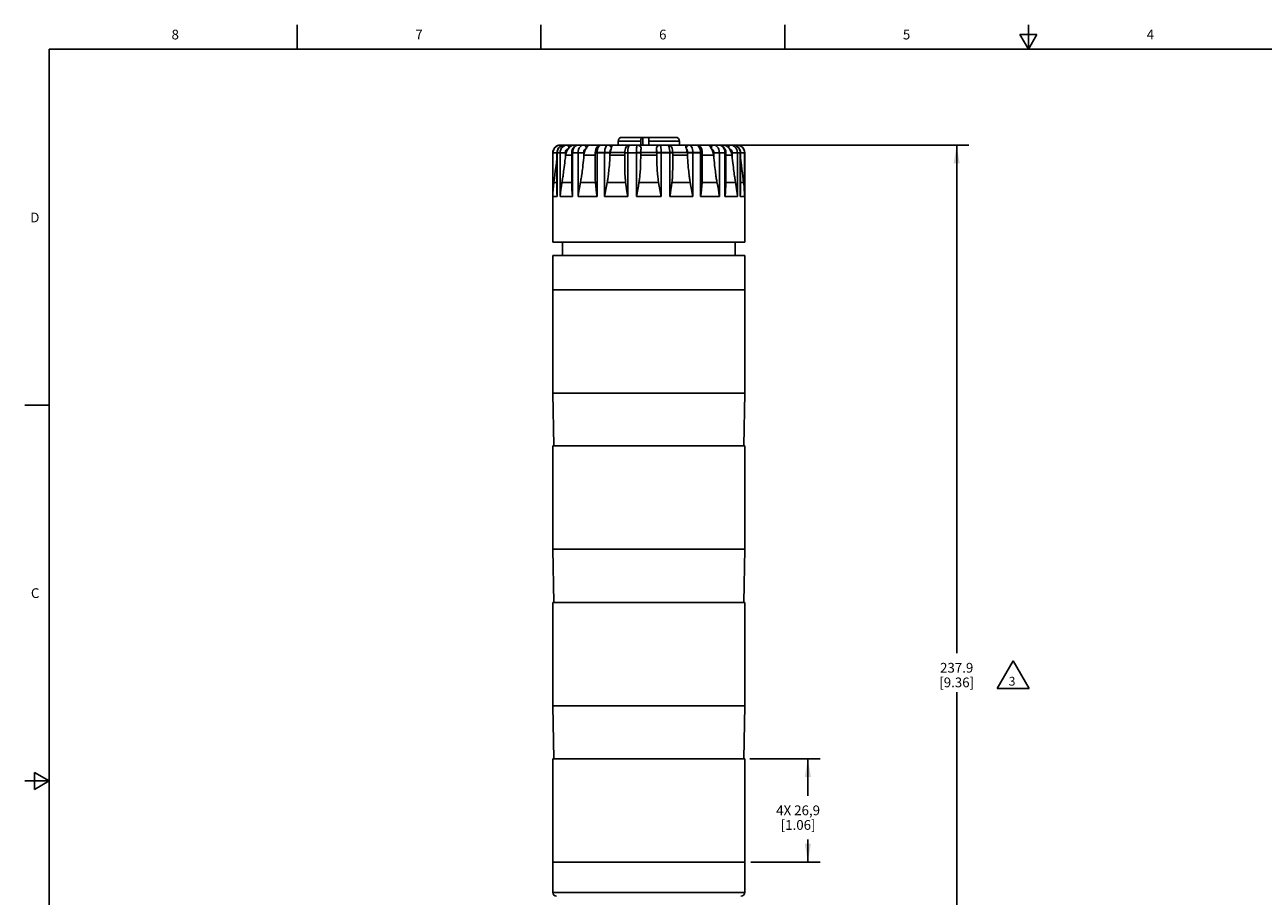
# Model space of a CAD drawing. Units: inches. Extents: x 0.7 to 21.3, y 0.5 to 16.
# Drawn here: x 0.7 to 13.4, y 7.1 to 16 of the extents above; entities that cross this region are included whole.
import ezdxf

# ---------------------------------------------------------------- set-up
doc = ezdxf.new("R2010")
doc.units = ezdxf.units.IN
doc.header["$LTSCALE"] = 1.21
doc.header["$MEASUREMENT"] = 0
doc.layers.get('0').update_dxf_attribs({"linetype": 'CONTINUOUS'})
for name, color, linetype in [('02___PRT_ALL_AXES', 7, 'CONTINUOUS'), ('AXIS', 7, 'CONTINUOUS'), ('SCHEME_DIMS', 7, 'CONTINUOUS'), ('SYMBOLS', 7, 'CONTINUOUS')]:
    doc.layers.add(name, color=color, linetype=linetype)
doc.styles.add('TEXTSTYLE_2', font='txt', dxfattribs={"width": 0.8})
doc.dimstyles.new('DIMSTYLE_2', dxfattribs={"dimtxt": 0.1, "dimasz": 0.1875, "dimexe": 0.125, "dimexo": 0.0625, "dimgap": 0.1, "dimtad": 0, "dimtih": 1, "dimtoh": 1, "dimzin": 4, "dimdsep": 46, "dimtxsty": 'STANDARD', "dimblk": '_FILLED', "dimblk1": '_FILLED', "dimblk2": '_FILLED', "dimcen": 0.09, "dimadec": 3, "dimazin": 1, "dimtp": 0.005, "dimtm": 0.005, "dimtfac": 1, "dimtdec": 3, "dimtofl": 0, "dimtmove": 0, "dimatfit": 3, "dimldrblk": '_FILLED', "dimfxl": 1, "dimtolj": 1, "dimtzin": 4, "dimarcsym": 0})
doc.dimstyles.new('DIMSTYLE_3', dxfattribs={"dimtxt": 0.1, "dimasz": 0.1875, "dimexe": 0.125, "dimexo": 0.0625, "dimgap": 0.1, "dimtad": 0, "dimtih": 1, "dimtoh": 1, "dimdec": 1, "dimzin": 4, "dimdsep": 46, "dimtxsty": 'STANDARD', "dimblk": '_FILLED', "dimblk1": '_FILLED', "dimblk2": '_FILLED', "dimcen": 0.09, "dimadec": 3, "dimazin": 1, "dimtp": 0.1, "dimtm": 0.1, "dimtfac": 1, "dimtdec": 3, "dimtofl": 0, "dimtmove": 0, "dimatfit": 3, "dimldrblk": '_FILLED', "dimfxl": 1, "dimtolj": 1, "dimtzin": 4, "dimarcsym": 0})

# ---------------------------------------------------------------- blocks, each defined once
blk = doc.blocks.new('_FILLED')
at = {"color": 0, "linetype": 'BYBLOCK'}
blk.add_solid([(0, 0), (-1, 0.167), (-1, -0.167)], dxfattribs=at)
blk = doc.blocks.new('*D2')
at = {"color": 7, "linetype": 'CONTINUOUS'}
for p, q in [((7.559, 14.767), (9.971, 14.767)), ((9.971, 14.767), (10.396, 14.767)), ((10.271, 14.767), (10.271, 9.56)), ((10.271, 5.342), (10.271, 9.16)), ((7.379, 5.342), (9.971, 5.342)), ((9.971, 5.342), (10.396, 5.342))]:
    blk.add_line(p, q, dxfattribs=at)
at = {"color": 7, "linetype": 'CONTINUOUS', "xscale": 0.1875, "yscale": 0.1875, "zscale": 0.1875}
for p, rotation in [((10.271, 14.767), 90), ((10.271, 5.342), 270)]:
    blk.add_blockref('_FILLED', p, dxfattribs=dict(at, rotation=rotation))
at = {"color": 7, "linetype": 'CONTINUOUS', "insert": (10.271, 9.46), "char_height": 0.1, "width": 0.6, "attachment_point": 2, "line_spacing_factor": 0.9}
blk.add_mtext('237.9 \\P[9.36]', dxfattribs=at)
blk = doc.blocks.new('*D5')
at = {"layer": 'SCHEME_DIMS', "color": 7, "linetype": 'CONTINUOUS'}
for p, q in [((8.15, 8.478), (8.87, 8.478)), ((8.745, 8.478), (8.745, 8.099)), ((8.745, 7.419), (8.745, 7.649)), ((8.16, 7.419), (8.87, 7.419))]:
    blk.add_line(p, q, dxfattribs=at)
at = {"layer": 'SCHEME_DIMS', "color": 7, "linetype": 'CONTINUOUS', "xscale": 0.1875, "yscale": 0.1875, "zscale": 0.1875}
for p, rotation in [((8.745, 8.478), 90), ((8.745, 7.419), 270)]:
    blk.add_blockref('_FILLED', p, dxfattribs=dict(at, rotation=rotation))
at = {"layer": 'SCHEME_DIMS', "color": 7, "linetype": 'CONTINUOUS', "insert": (8.645, 7.999), "char_height": 0.1, "width": 0.7, "attachment_point": 2, "line_spacing_factor": 0.9}
blk.add_mtext('4X 26,9\\P[1.06]', dxfattribs=at)
blk = doc.blocks.new('DELTA_SM_BL1', base_point=(10.85, 9.339))
at = {"layer": 'SYMBOLS', "color": 7, "linetype": 'CONTINUOUS'}
for p, q in [((10.687, 9.197), (10.85, 9.481)), ((10.85, 9.481), (11.014, 9.197)), ((10.687, 9.197), (11.014, 9.197))]:
    blk.add_line(p, q, dxfattribs=at)
blk.add_text('3', height=0.09, dxfattribs=at).set_placement((10.805, 9.227))

msp = doc.modelspace()

# ---------------------------------------------------------------- linework, layer by layer
at = {"color": 7, "linetype": 'CONTINUOUS'}
for p, q in [((3.507, 15.75), (3.507, 16)), ((6.007, 15.75), (6.007, 16)), ((8.507, 15.75), (8.507, 16)), ((10.92, 15.9), (11.007, 15.75)), ((11.094, 15.9), (10.92, 15.9)), ((11.007, 15.75), (11.007, 16)), ((11.007, 15.75), (11.094, 15.9)), ((0.964, 15.75), (0.964, 0.75)), ((21.05, 15.75), (0.964, 15.75)), ((6.208, 14.767), (6.209, 14.766)), ((6.208, 14.767), (8.019, 14.767)), ((6.249, 14.767), (6.233, 14.766)), ((6.473, 14.735), (6.468, 14.727)), ((6.798, 14.767), (6.798, 14.807)), ((6.798, 14.807), (7.032, 14.807)), ((6.838, 14.846), (7.389, 14.846)), ((6.995, 14.767), (7.004, 14.766)), ((7.032, 14.767), (7.032, 14.807)), ((7.053, 14.767), (7.053, 14.846)), ((7.113, 14.767), (7.113, 14.846)), ((7.113, 14.807), (7.428, 14.807)), ((7.222, 14.766), (7.231, 14.767)), ((7.428, 14.767), (7.428, 14.807)), ((7.758, 14.727), (7.747, 14.745)), ((7.994, 14.766), (7.977, 14.767)), ((8.01, 14.76), (7.994, 14.766)), ((6.129, 14.689), (6.258, 14.689)), ((6.13, 14.239), (6.13, 14.689)), ((6.172, 14.633), (6.166, 14.584)), ((6.172, 14.689), (6.172, 14.302)), ((6.174, 14.689), (6.174, 14.239)), ((6.205, 14.239), (6.205, 14.689)), ((6.258, 14.638), (6.258, 14.689)), ((6.26, 14.664), (6.258, 14.638)), ((6.286, 14.727), (6.274, 14.708)), ((6.323, 14.689), (6.323, 14.374)), ((6.323, 14.689), (6.446, 14.689)), ((6.331, 14.689), (6.331, 14.239)), ((6.389, 14.239), (6.389, 14.689)), ((6.446, 14.638), (6.446, 14.689)), ((6.448, 14.664), (6.446, 14.638)), ((6.468, 14.727), (6.458, 14.708)), ((6.565, 14.689), (6.565, 14.454)), ((6.565, 14.689), (6.714, 14.689)), ((6.583, 14.689), (6.583, 14.239)), ((6.66, 14.239), (6.66, 14.689)), ((6.714, 14.638), (6.714, 14.689)), ((6.715, 14.664), (6.714, 14.638)), ((6.728, 14.727), (6.722, 14.708)), ((6.867, 14.689), (6.867, 14.555)), ((6.867, 14.689), (7.031, 14.689)), ((6.898, 14.689), (6.898, 14.239)), ((6.987, 14.239), (6.987, 14.689)), ((7.031, 14.638), (7.031, 14.689)), ((7.031, 14.664), (7.031, 14.638)), ((7.034, 14.727), (7.032, 14.708)), ((7.193, 14.727), (7.194, 14.708)), ((7.195, 14.698), (7.195, 14.689)), ((7.195, 14.689), (7.195, 14.638)), ((7.195, 14.689), (7.359, 14.689)), ((7.195, 14.664), (7.195, 14.638)), ((7.24, 14.689), (7.24, 14.239)), ((7.328, 14.239), (7.328, 14.689)), ((7.359, 14.555), (7.359, 14.689)), ((7.499, 14.727), (7.505, 14.708)), ((7.511, 14.664), (7.512, 14.638)), ((7.512, 14.698), (7.512, 14.689)), ((7.512, 14.689), (7.512, 14.638)), ((7.512, 14.689), (7.662, 14.689)), ((7.566, 14.689), (7.566, 14.239)), ((7.644, 14.239), (7.644, 14.689)), ((7.662, 14.454), (7.662, 14.689)), ((7.758, 14.727), (7.768, 14.708)), ((7.778, 14.664), (7.781, 14.638)), ((7.78, 14.698), (7.781, 14.689)), ((7.781, 14.689), (7.781, 14.638)), ((7.781, 14.689), (7.903, 14.689)), ((7.838, 14.689), (7.838, 14.239)), ((7.895, 14.239), (7.895, 14.689)), ((7.903, 14.374), (7.903, 14.689)), ((7.94, 14.727), (7.952, 14.708)), ((7.966, 14.664), (7.969, 14.638)), ((7.969, 14.689), (7.969, 14.638)), ((7.969, 14.689), (8.097, 14.689)), ((8.022, 14.689), (8.022, 14.239)), ((8.052, 14.239), (8.052, 14.689)), ((8.054, 14.302), (8.054, 14.689)), ((8.096, 14.689), (8.096, 14.239)), ((6.155, 14.499), (6.151, 14.466)), ((6.16, 14.538), (6.155, 14.499)), ((6.166, 14.584), (6.16, 14.538)), ((8.069, 14.518), (8.063, 14.561)), ((8.073, 14.482), (8.069, 14.518)), ((8.077, 14.45), (8.073, 14.482)), ((6.172, 14.383), (6.14, 14.383)), ((6.151, 14.466), (6.146, 14.424)), ((6.323, 14.383), (6.223, 14.383)), ((6.566, 14.383), (6.413, 14.383)), ((6.876, 14.383), (6.687, 14.383)), ((7.214, 14.383), (7.013, 14.383)), ((7.539, 14.383), (7.351, 14.383)), ((7.66, 14.383), (7.814, 14.383)), ((8.004, 14.383), (7.903, 14.383)), ((8.086, 14.383), (8.054, 14.383)), ((8.082, 14.414), (8.077, 14.45)), ((8.086, 14.383), (8.082, 14.414)), ((6.174, 14.239), (6.13, 14.239)), ((6.331, 14.239), (6.205, 14.239)), ((6.583, 14.239), (6.389, 14.239)), ((6.898, 14.239), (6.66, 14.239)), ((7, 14.311), (6.987, 14.239)), ((7.24, 14.239), (6.987, 14.239)), ((7.566, 14.239), (7.328, 14.239)), ((7.838, 14.239), (7.644, 14.239)), ((8.022, 14.239), (7.895, 14.239)), ((8.096, 14.239), (8.052, 14.239)), ((6.129, 12.226), (6.138, 11.683)), ((8.097, 12.226), (6.129, 12.226)), ((8.097, 12.226), (8.088, 11.683)), ((0.964, 12.1), (0.714, 12.1)), ((6.129, 10.624), (6.138, 10.08)), ((8.097, 10.624), (6.129, 10.624)), ((8.097, 10.624), (8.088, 10.08)), ((6.129, 9.021), (6.138, 8.478)), ((8.097, 9.021), (6.129, 9.021)), ((8.097, 9.021), (8.088, 8.478)), ((0.814, 8.337), (0.814, 8.163)), ((0.964, 8.25), (0.814, 8.337)), ((0.964, 8.25), (0.714, 8.25)), ((0.814, 8.163), (0.964, 8.25))]:
    msp.add_line(p, q, dxfattribs=at)
for points in [[(6.13, 14.689), (6.132, 14.706), (6.138, 14.723), (6.147, 14.738), (6.159, 14.75), (6.174, 14.76), (6.191, 14.766), (6.208, 14.767)], [(6.249, 14.767), (6.236, 14.766), (6.218, 14.761), (6.202, 14.751), (6.189, 14.738), (6.179, 14.721), (6.173, 14.703), (6.172, 14.689)], [(6.233, 14.766), (6.217, 14.76), (6.202, 14.75), (6.19, 14.738), (6.181, 14.723), (6.176, 14.706), (6.174, 14.689)], [(6.205, 14.689), (6.206, 14.706), (6.212, 14.723), (6.22, 14.738), (6.232, 14.75), (6.245, 14.76)], [(6.209, 14.766), (6.21, 14.763), (6.211, 14.758), (6.211, 14.756)], [(6.245, 14.76), (6.261, 14.766), (6.277, 14.767)], [(6.277, 14.767), (6.28, 14.766), (6.284, 14.763), (6.287, 14.758), (6.29, 14.752), (6.292, 14.744), (6.293, 14.735)], [(6.293, 14.735), (6.29, 14.731), (6.286, 14.727)], [(6.351, 14.767), (6.342, 14.767), (6.334, 14.765), (6.325, 14.762), (6.317, 14.757), (6.309, 14.751), (6.301, 14.744), (6.293, 14.735)], [(6.395, 14.767), (6.381, 14.766), (6.365, 14.76), (6.35, 14.751), (6.338, 14.737), (6.329, 14.721), (6.324, 14.703), (6.323, 14.689)], [(6.395, 14.767), (6.381, 14.766), (6.367, 14.76), (6.355, 14.75), (6.345, 14.738), (6.337, 14.723), (6.333, 14.706), (6.331, 14.689)], [(6.389, 14.689), (6.39, 14.706), (6.394, 14.723), (6.401, 14.738), (6.41, 14.75), (6.421, 14.76), (6.433, 14.766), (6.446, 14.767)], [(6.446, 14.767), (6.452, 14.766), (6.458, 14.763), (6.463, 14.758), (6.468, 14.752), (6.471, 14.744), (6.473, 14.735)], [(6.504, 14.767), (6.499, 14.767), (6.496, 14.765), (6.492, 14.762), (6.487, 14.757), (6.483, 14.751), (6.478, 14.744), (6.473, 14.735)], [(6.626, 14.767), (6.614, 14.766), (6.6, 14.761), (6.588, 14.751), (6.577, 14.738), (6.57, 14.722), (6.566, 14.703), (6.565, 14.689)], [(6.627, 14.767), (6.617, 14.766), (6.608, 14.76), (6.599, 14.75), (6.592, 14.738), (6.587, 14.723), (6.584, 14.706), (6.583, 14.689)], [(6.66, 14.689), (6.661, 14.706), (6.664, 14.723), (6.668, 14.738), (6.673, 14.75), (6.68, 14.76), (6.687, 14.766), (6.695, 14.767)], [(6.695, 14.767), (6.703, 14.766), (6.711, 14.763), (6.718, 14.758), (6.724, 14.752), (6.728, 14.744), (6.73, 14.735)], [(6.73, 14.735), (6.729, 14.731), (6.728, 14.727)], [(6.73, 14.767), (6.731, 14.767), (6.732, 14.765), (6.733, 14.762), (6.733, 14.757), (6.733, 14.751), (6.732, 14.744), (6.73, 14.735)], [(6.917, 14.767), (6.907, 14.766), (6.895, 14.761), (6.885, 14.752), (6.877, 14.742), (6.873, 14.731), (6.87, 14.717), (6.868, 14.701), (6.867, 14.689)], [(6.917, 14.767), (6.913, 14.766), (6.909, 14.76), (6.905, 14.75), (6.902, 14.738), (6.9, 14.723), (6.899, 14.706), (6.898, 14.689)], [(6.987, 14.689), (6.987, 14.706), (6.987, 14.723), (6.988, 14.738), (6.99, 14.75), (6.991, 14.76), (6.993, 14.766), (6.995, 14.767)], [(7.002, 14.767), (7.008, 14.767), (7.014, 14.765), (7.02, 14.762), (7.024, 14.757), (7.029, 14.751), (7.032, 14.744), (7.034, 14.735)], [(7.004, 14.766), (7.013, 14.763), (7.02, 14.758), (7.026, 14.752), (7.031, 14.744), (7.034, 14.735)], [(7.042, 14.846), (7.04, 14.845), (7.037, 14.842), (7.035, 14.838), (7.034, 14.831), (7.033, 14.824), (7.032, 14.816), (7.032, 14.807)], [(7.034, 14.735), (7.034, 14.731), (7.034, 14.727)], [(7.193, 14.727), (7.192, 14.731), (7.193, 14.735)], [(7.193, 14.735), (7.195, 14.745), (7.198, 14.752), (7.202, 14.758), (7.207, 14.762), (7.213, 14.765), (7.218, 14.767), (7.224, 14.767)], [(7.193, 14.735), (7.195, 14.744), (7.2, 14.752), (7.206, 14.758), (7.214, 14.763), (7.222, 14.766)], [(7.231, 14.767), (7.233, 14.766), (7.235, 14.76), (7.237, 14.75), (7.238, 14.738), (7.239, 14.723), (7.239, 14.706), (7.24, 14.689)], [(7.328, 14.689), (7.328, 14.706), (7.326, 14.723), (7.324, 14.738), (7.321, 14.75), (7.317, 14.76), (7.313, 14.766), (7.309, 14.767)], [(7.359, 14.689), (7.358, 14.701), (7.357, 14.717), (7.353, 14.731), (7.349, 14.742), (7.342, 14.752), (7.331, 14.761), (7.319, 14.766), (7.309, 14.767)], [(7.496, 14.735), (7.494, 14.745), (7.493, 14.752), (7.493, 14.758), (7.494, 14.762), (7.495, 14.765), (7.495, 14.767), (7.497, 14.767)], [(7.496, 14.735), (7.499, 14.744), (7.503, 14.752), (7.508, 14.758), (7.515, 14.763), (7.523, 14.766), (7.531, 14.767)], [(7.499, 14.727), (7.497, 14.731), (7.496, 14.735)], [(7.531, 14.767), (7.539, 14.766), (7.546, 14.76), (7.553, 14.75), (7.558, 14.738), (7.562, 14.723), (7.565, 14.706), (7.566, 14.689)], [(7.662, 14.689), (7.661, 14.703), (7.657, 14.721), (7.649, 14.738), (7.639, 14.751), (7.626, 14.76), (7.613, 14.766), (7.6, 14.767)], [(7.644, 14.689), (7.643, 14.706), (7.639, 14.723), (7.634, 14.738), (7.627, 14.75), (7.619, 14.76), (7.61, 14.766), (7.6, 14.767)], [(7.747, 14.745), (7.743, 14.752), (7.738, 14.758), (7.734, 14.762), (7.73, 14.765), (7.726, 14.767), (7.723, 14.767)], [(7.753, 14.735), (7.755, 14.744), (7.758, 14.752), (7.763, 14.758), (7.768, 14.763), (7.774, 14.766), (7.781, 14.767)], [(7.781, 14.767), (7.793, 14.766), (7.805, 14.76), (7.816, 14.75), (7.825, 14.738), (7.832, 14.723), (7.836, 14.706), (7.838, 14.689)], [(7.895, 14.689), (7.894, 14.706), (7.889, 14.723), (7.881, 14.738), (7.871, 14.75), (7.859, 14.76), (7.846, 14.766), (7.832, 14.767)], [(7.903, 14.689), (7.902, 14.703), (7.897, 14.721), (7.888, 14.737), (7.876, 14.751), (7.862, 14.76), (7.846, 14.766), (7.832, 14.767)], [(7.933, 14.735), (7.924, 14.745), (7.916, 14.752), (7.908, 14.758), (7.9, 14.762), (7.892, 14.765), (7.884, 14.767), (7.875, 14.767)], [(7.933, 14.735), (7.934, 14.744), (7.936, 14.752), (7.939, 14.758), (7.942, 14.763), (7.946, 14.766), (7.95, 14.767)], [(7.94, 14.727), (7.937, 14.731), (7.933, 14.735)], [(7.95, 14.767), (7.966, 14.766), (7.981, 14.76), (7.995, 14.75), (8.006, 14.738), (8.015, 14.723), (8.02, 14.706), (8.022, 14.689)], [(8.054, 14.689), (8.053, 14.702), (8.048, 14.721), (8.038, 14.737), (8.024, 14.751), (8.008, 14.761), (7.99, 14.766), (7.977, 14.767)], [(8.052, 14.689), (8.051, 14.706), (8.045, 14.723), (8.036, 14.738), (8.024, 14.75), (8.01, 14.76)], [(8.015, 14.756), (8.016, 14.758), (8.016, 14.763), (8.017, 14.766), (8.018, 14.767)], [(8.018, 14.767), (8.035, 14.766), (8.052, 14.76), (8.067, 14.75), (8.079, 14.738), (8.089, 14.723), (8.094, 14.706), (8.096, 14.689)], [(6.258, 14.638), (6.254, 14.61), (6.251, 14.584), (6.248, 14.561), (6.246, 14.538), (6.243, 14.518), (6.24, 14.499), (6.238, 14.482), (6.236, 14.466), (6.234, 14.45), (6.231, 14.437), (6.23, 14.424), (6.228, 14.414), (6.226, 14.403), (6.224, 14.392), (6.223, 14.383)], [(6.258, 14.689), (6.258, 14.698), (6.261, 14.706), (6.266, 14.714), (6.271, 14.72), (6.278, 14.725), (6.286, 14.727)], [(6.274, 14.708), (6.265, 14.687), (6.26, 14.664)], [(6.446, 14.638), (6.443, 14.61), (6.441, 14.584), (6.438, 14.561), (6.436, 14.538), (6.433, 14.518), (6.431, 14.499), (6.429, 14.482), (6.426, 14.466), (6.424, 14.45), (6.422, 14.437), (6.42, 14.424), (6.418, 14.414), (6.416, 14.403), (6.414, 14.392), (6.406, 14.347)], [(6.446, 14.689), (6.446, 14.698), (6.448, 14.706), (6.452, 14.714), (6.456, 14.72), (6.462, 14.725), (6.468, 14.727)], [(6.458, 14.708), (6.451, 14.687), (6.448, 14.664)], [(6.714, 14.638), (6.713, 14.61), (6.711, 14.584), (6.709, 14.561), (6.707, 14.538), (6.705, 14.518), (6.703, 14.499), (6.702, 14.482), (6.7, 14.466), (6.698, 14.45), (6.696, 14.437), (6.694, 14.424), (6.692, 14.414), (6.691, 14.403), (6.689, 14.392), (6.687, 14.383)], [(6.714, 14.689), (6.715, 14.698), (6.716, 14.706), (6.718, 14.714), (6.721, 14.72), (6.724, 14.725), (6.728, 14.727)], [(6.722, 14.708), (6.718, 14.687), (6.715, 14.664)], [(7.031, 14.638), (7.03, 14.61), (7.03, 14.584), (7.029, 14.561), (7.028, 14.538), (7.027, 14.518), (7.025, 14.499), (7.024, 14.482), (7.023, 14.466), (7.021, 14.45), (7.02, 14.437), (7.019, 14.424), (7.017, 14.414), (7.016, 14.403), (7.014, 14.392), (7.013, 14.383)], [(7.031, 14.689), (7.031, 14.698), (7.031, 14.706), (7.032, 14.714), (7.032, 14.72), (7.033, 14.725), (7.034, 14.727)], [(7.032, 14.708), (7.032, 14.687), (7.031, 14.664)], [(7.193, 14.727), (7.193, 14.725), (7.194, 14.72), (7.195, 14.714), (7.195, 14.706), (7.195, 14.698)], [(7.194, 14.708), (7.195, 14.687), (7.195, 14.664)], [(7.214, 14.383), (7.212, 14.392), (7.21, 14.403), (7.209, 14.414), (7.208, 14.424), (7.206, 14.437), (7.205, 14.45), (7.203, 14.466), (7.202, 14.482), (7.201, 14.499), (7.2, 14.518), (7.198, 14.538), (7.197, 14.561), (7.197, 14.584), (7.196, 14.61), (7.195, 14.638)], [(7.499, 14.727), (7.502, 14.725), (7.506, 14.72), (7.508, 14.714), (7.51, 14.706), (7.512, 14.698)], [(7.505, 14.708), (7.509, 14.687), (7.511, 14.664)], [(7.539, 14.383), (7.538, 14.392), (7.536, 14.403), (7.534, 14.414), (7.532, 14.424), (7.53, 14.437), (7.529, 14.45), (7.527, 14.466), (7.525, 14.482), (7.523, 14.499), (7.521, 14.518), (7.519, 14.538), (7.517, 14.561), (7.515, 14.584), (7.514, 14.61), (7.512, 14.638)], [(7.758, 14.727), (7.764, 14.725), (7.77, 14.72), (7.774, 14.714), (7.778, 14.706), (7.78, 14.698)], [(7.768, 14.708), (7.775, 14.687), (7.778, 14.664)], [(7.812, 14.392), (7.81, 14.403), (7.808, 14.414), (7.806, 14.424), (7.804, 14.437), (7.802, 14.45), (7.8, 14.466), (7.798, 14.482), (7.796, 14.499), (7.793, 14.518), (7.791, 14.538), (7.788, 14.561), (7.786, 14.584), (7.783, 14.61), (7.781, 14.638)], [(7.94, 14.727), (7.948, 14.725), (7.955, 14.72), (7.961, 14.714), (7.965, 14.706), (7.968, 14.698), (7.969, 14.689)], [(7.952, 14.708), (7.961, 14.687), (7.966, 14.664)], [(8.004, 14.383), (8.002, 14.392), (8, 14.403), (7.998, 14.414), (7.997, 14.424), (7.995, 14.437), (7.993, 14.45), (7.99, 14.466), (7.988, 14.482), (7.986, 14.499), (7.983, 14.518), (7.981, 14.538), (7.978, 14.561), (7.975, 14.584), (7.972, 14.61), (7.969, 14.638)], [(8.063, 14.561), (8.057, 14.61), (8.054, 14.633)], [(6.876, 14.383), (6.875, 14.392), (6.873, 14.403), (6.873, 14.414), (6.872, 14.424), (6.871, 14.437), (6.87, 14.45), (6.869, 14.466), (6.869, 14.482), (6.868, 14.499), (6.868, 14.518), (6.868, 14.538), (6.867, 14.555)], [(7.359, 14.555), (7.359, 14.538), (7.359, 14.518), (7.358, 14.499), (7.358, 14.482), (7.357, 14.466), (7.356, 14.45), (7.355, 14.437), (7.355, 14.424), (7.354, 14.414), (7.353, 14.403), (7.352, 14.392), (7.351, 14.383)], [(6.14, 14.383), (6.136, 14.347), (6.133, 14.311), (6.131, 14.275), (6.13, 14.239)], [(6.146, 14.424), (6.141, 14.392), (6.14, 14.383)], [(6.223, 14.383), (6.217, 14.347), (6.212, 14.311), (6.208, 14.275), (6.205, 14.239)], [(6.331, 14.239), (6.327, 14.275), (6.325, 14.311), (6.323, 14.347), (6.323, 14.374)], [(6.566, 14.383), (6.566, 14.392), (6.565, 14.403), (6.565, 14.414), (6.565, 14.424), (6.565, 14.437), (6.565, 14.45), (6.565, 14.454)], [(6.583, 14.239), (6.577, 14.275), (6.573, 14.311), (6.569, 14.347), (6.566, 14.383)], [(6.687, 14.383), (6.68, 14.347), (6.673, 14.311), (6.667, 14.275), (6.66, 14.239)], [(6.898, 14.239), (6.892, 14.275), (6.886, 14.311), (6.88, 14.347), (6.876, 14.383)], [(7.013, 14.383), (7.007, 14.347), (7, 14.311)], [(7.24, 14.239), (7.233, 14.275), (7.226, 14.311), (7.22, 14.347), (7.214, 14.383)], [(7.351, 14.383), (7.346, 14.347), (7.341, 14.311), (7.335, 14.275), (7.328, 14.239)], [(7.566, 14.239), (7.56, 14.275), (7.553, 14.311), (7.546, 14.347), (7.539, 14.383)], [(7.66, 14.383), (7.657, 14.347), (7.654, 14.311), (7.649, 14.275), (7.644, 14.239)], [(7.662, 14.454), (7.662, 14.45), (7.662, 14.437), (7.661, 14.424), (7.661, 14.414), (7.661, 14.403), (7.66, 14.392), (7.66, 14.383)], [(7.838, 14.239), (7.832, 14.275), (7.827, 14.311), (7.82, 14.347), (7.812, 14.392)], [(7.903, 14.374), (7.903, 14.347), (7.901, 14.311), (7.899, 14.275), (7.895, 14.239)], [(8.022, 14.239), (8.019, 14.275), (8.014, 14.311), (8.009, 14.347), (8.004, 14.383)], [(8.096, 14.239), (8.095, 14.275), (8.093, 14.311), (8.09, 14.347), (8.086, 14.383)], [(6.174, 14.239), (6.172, 14.275), (6.172, 14.302)], [(6.406, 14.347), (6.4, 14.311), (6.394, 14.275), (6.389, 14.239)], [(8.054, 14.302), (8.054, 14.275), (8.052, 14.239)]]:
    msp.add_lwpolyline(points, dxfattribs=at)
for centre, radius, start, end in [((6.208, 14.689), 0.0787, 90, 180), ((6.838, 14.807), 0.0394, 90, 180), ((7.389, 14.807), 0.0394, 0, 90), ((8.019, 14.689), 0.0787, 0, 90)]:
    msp.add_arc(centre, radius, start, end, dxfattribs=at)
at = {"layer": '02___PRT_ALL_AXES', "color": 7, "linetype": 'CONTINUOUS'}
for p, q in [((6.227, 13.636), (6.227, 13.773)), ((7.999, 13.636), (7.999, 13.773)), ((6.129, 13.285), (6.129, 13.636)), ((6.129, 13.636), (8.097, 13.636)), ((8.097, 13.285), (8.097, 13.636)), ((6.129, 13.285), (8.097, 13.285)), ((6.129, 7.419), (8.097, 7.419)), ((6.129, 7.419), (6.129, 7.108)), ((8.097, 7.419), (8.097, 7.108)), ((8.097, 7.108), (6.129, 7.108))]:
    msp.add_line(p, q, dxfattribs=at)
for centre, start, end in [((6.168, 7.108), 180, 270), ((8.058, 7.108), 270, 360)]:
    msp.add_arc(centre, 0.0394, start, end, dxfattribs=at)
at = {"layer": 'AXIS', "color": 7, "linetype": 'CONTINUOUS'}
for p, q in [((7.875, 14.767), (7.832, 14.767)), ((6.129, 14.689), (6.129, 13.773)), ((6.323, 14.664), (6.26, 14.664)), ((6.565, 14.664), (6.448, 14.664)), ((6.565, 14.691), (6.867, 14.691)), ((6.867, 14.664), (6.715, 14.664)), ((6.998, 14.691), (7.662, 14.691)), ((7.195, 14.664), (7.031, 14.664)), ((7.511, 14.664), (7.359, 14.664)), ((7.778, 14.664), (7.662, 14.664)), ((7.966, 14.664), (7.903, 14.664)), ((8.097, 14.689), (8.097, 13.773)), ((6.129, 13.773), (8.097, 13.773)), ((6.129, 12.226), (6.129, 13.285)), ((6.129, 13.285), (8.097, 13.285)), ((8.097, 12.226), (8.097, 13.285)), ((6.129, 12.226), (8.097, 12.226)), ((6.129, 10.624), (6.129, 11.683)), ((6.129, 11.683), (8.097, 11.683)), ((8.097, 10.624), (8.097, 11.683)), ((6.129, 10.624), (8.097, 10.624)), ((6.129, 9.021), (6.129, 10.08)), ((6.129, 10.08), (8.097, 10.08)), ((8.097, 9.021), (8.097, 10.08)), ((6.129, 9.021), (8.097, 9.021)), ((6.129, 8.478), (8.097, 8.478)), ((6.129, 7.419), (6.129, 8.478)), ((8.097, 7.419), (8.097, 8.478)), ((6.129, 7.419), (8.097, 7.419))]:
    msp.add_line(p, q, dxfattribs=at)

# ---------------------------------------------------------------- block references
at = {"layer": 'SYMBOLS', "color": 7, "linetype": 'CONTINUOUS'}
msp.add_blockref('DELTA_SM_BL1', (10.85, 9.339), dxfattribs=at)

# ---------------------------------------------------------------- texts
at = {"color": 7, "linetype": 'CONTINUOUS', "char_height": 0.1, "width": 0.08, "line_spacing_factor": 0.9, "style": 'TEXTSTYLE_2'}
for s, insert, attachment_point in [('8', (2.257, 15.95), 2), ('7', (4.757, 15.95), 2), ('6', (7.257, 15.95), 2), ('5', (9.757, 15.95), 2), ('4', (12.257, 15.95), 2), ('D', (0.864, 14.075), 3), ('C', (0.864, 10.225), 3)]:
    msp.add_mtext(s, dxfattribs=dict(at, insert=insert, attachment_point=attachment_point))

# ---------------------------------------------------------------- dimensions: what is measured, and where the dimension line sits
at = {"color": 7, "linetype": 'CONTINUOUS'}
dim = msp.add_linear_dim(base=(10.271, 14.767), p1=(7.317, 5.342), p2=(7.497, 14.767), angle=90, text='237.9 \\P[9.36]\\P[]', dimstyle='DIMSTYLE_2', dxfattribs=at)
dim.commit()
dim.dimension.update_dxf_attribs({"geometry": '*D2', "text_midpoint": (10.271, 9.335), "dimtype": 160})
at = {"layer": 'SCHEME_DIMS', "color": 7, "linetype": 'CONTINUOUS'}
dim = msp.add_linear_dim(base=(8.745, 8.478), p1=(8.097, 7.419), p2=(8.088, 8.478), angle=90, text='4X <>\\P[]', dimstyle='DIMSTYLE_3', dxfattribs=at)
dim.commit()
dim.dimension.update_dxf_attribs({"geometry": '*D5', "text_midpoint": (8.745, 7.874), "dimtype": 160})

doc.saveas('drawing.dxf')
